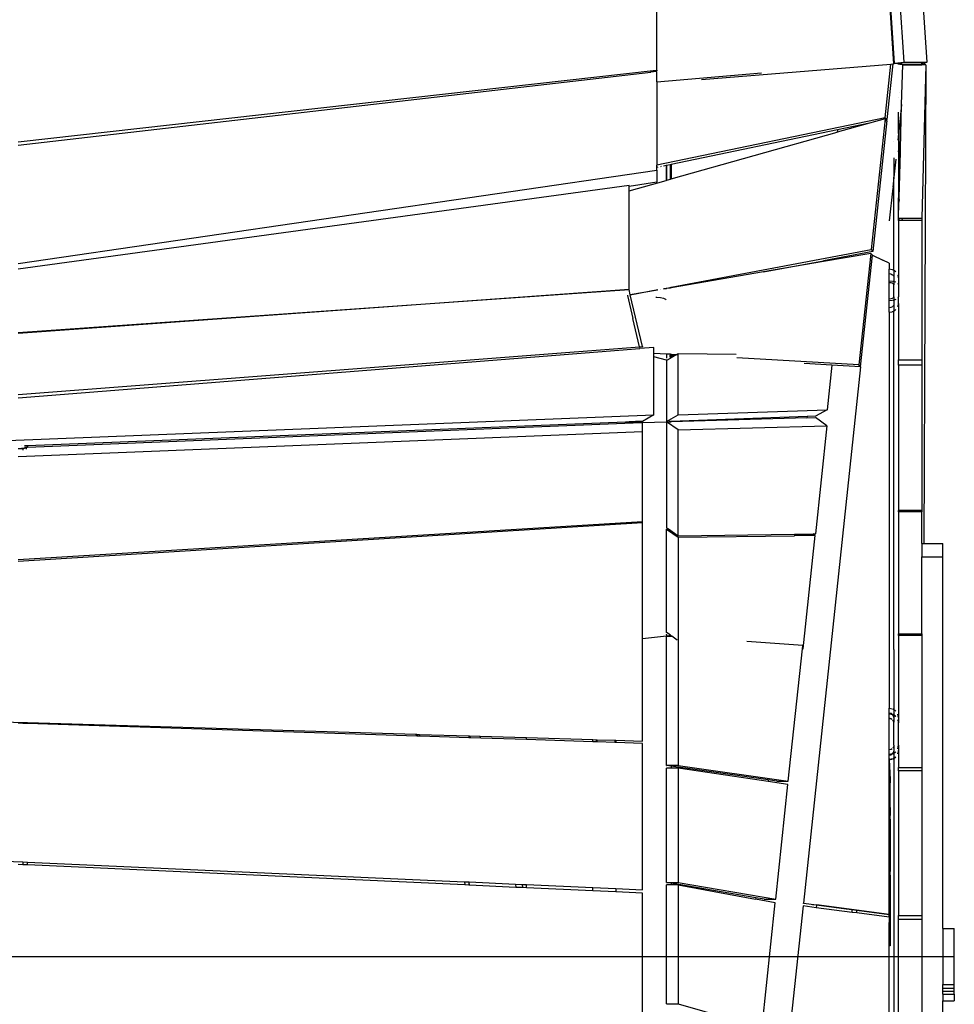
# Model space of a CAD drawing. Extents: x 928 to 5293, y 4416 to 6979.
# Drawn here: x 3441 to 3521, y 4854 to 4939 of the extents above; entities that cross this region are included whole.
import ezdxf

# ---------------------------------------------------------------- set-up
doc = ezdxf.new("R2010")
doc.units = 0
doc.layers.get('0').update_dxf_attribs({"linetype": 'CONTINUOUS'})

# ---------------------------------------------------------------- blocks, each defined once
blk = doc.blocks.new('A$C18589')
for p, q in [((609.376, 310.964), (609.908, 303.05)), ((609.43, 311.022), (609.963, 303.108)), ((589.536, 302.504), (589.536, 309.661)), ((610.363, 309.426), (610.783, 303.184)), ((612.351, 309.593), (612.783, 303.184)), ((593.364, 301.712), (609.68, 303.031)), ((609.187, 298.408), (609.68, 303.031)), ((609.839, 303.044), (609.329, 298.251)), ((609.68, 303.031), (609.839, 303.044)), ((609.839, 303.044), (609.908, 303.05)), ((609.908, 303.05), (609.94, 303.084)), ((609.94, 303.084), (609.945, 303.089)), ((610.093, 303.067), (609.94, 303.084)), ((609.945, 303.089), (609.963, 303.108)), ((610.101, 303.088), (609.945, 303.089)), ((609.963, 303.108), (610.27, 303.13)), ((610.322, 303.036), (610.093, 303.067)), ((610.275, 303.085), (610.101, 303.088)), ((610.27, 303.13), (610.336, 303.136)), ((610.336, 303.082), (610.275, 303.085)), ((610.275, 303.051), (610.336, 303.055)), ((610.336, 303.033), (610.322, 303.036)), ((610.336, 303.136), (610.384, 303.14)), ((610.336, 303.136), (610.336, 303.082)), ((610.336, 303.055), (610.336, 303.082)), ((610.336, 303.055), (610.336, 303.033)), ((610.384, 303.025), (610.336, 303.033)), ((610.384, 303.14), (610.534, 303.152)), ((610.384, 303.025), (610.384, 303.14)), ((610.437, 303.016), (610.384, 303.025)), ((610.437, 303.016), (610.728, 303.158)), ((610.51, 303.004), (610.437, 303.016)), ((610.639, 302.975), (610.51, 303.004)), ((610.534, 303.152), (610.586, 303.158)), ((610.586, 303.158), (610.714, 303.172)), ((610.586, 303.158), (610.728, 303.158)), ((610.602, 299.555), (610.695, 302.952)), ((610.658, 302.967), (610.639, 302.975)), ((610.658, 302.967), (612.336, 302.967)), ((610.695, 302.952), (610.658, 302.967)), ((612.336, 302.952), (610.695, 302.952)), ((610.714, 303.172), (610.783, 303.184)), ((610.728, 303.158), (610.783, 303.184)), ((610.728, 303.158), (612.336, 303.158)), ((610.783, 303.184), (612.336, 303.184)), ((612.336, 303.158), (612.336, 303.184)), ((612.336, 303.184), (612.384, 303.184)), ((612.336, 302.967), (612.336, 303.158)), ((612.336, 303.158), (612.384, 303.158)), ((612.384, 302.99), (612.336, 302.967)), ((612.336, 302.952), (612.336, 302.967)), ((612.695, 302.952), (612.336, 289.77)), ((612.384, 302.952), (612.336, 302.952)), ((612.384, 303.184), (612.384, 303.158)), ((612.384, 303.184), (612.783, 303.184)), ((612.783, 303.184), (612.384, 302.99)), ((612.384, 303.158), (612.384, 302.99)), ((612.384, 302.99), (612.384, 302.952)), ((612.695, 302.952), (612.384, 302.952)), ((612.695, 302.952), (612.503, 261.748)), ((534.536, 296.324), (589.481, 302.493)), ((534.536, 296.05), (588.998, 302.327)), ((588.998, 302.401), (588.998, 302.327)), ((589.481, 302.383), (588.998, 302.327)), ((589.481, 302.493), (589.536, 302.504)), ((589.481, 302.493), (589.481, 302.383)), ((589.536, 302.389), (589.481, 302.383)), ((589.536, 302.504), (589.536, 302.444)), ((589.536, 301.511), (589.536, 302.389)), ((589.536, 301.511), (598.534, 302.287)), ((589.536, 301.511), (589.536, 294.316)), ((610.336, 300.132), (610.336, 300.124)), ((610.382, 300.561), (610.382, 300.568)), ((610.602, 299.555), (610.38, 297.47)), ((610.498, 295.743), (610.602, 299.555)), ((609.187, 298.408), (589.536, 294.316)), ((609.329, 298.251), (609.187, 298.408)), ((610.336, 297.052), (610.336, 298.888)), ((607.835, 297.94), (605.065, 297.16)), ((607.835, 297.94), (605.087, 297.368)), ((609.177, 298.318), (607.835, 297.94)), ((609.177, 298.318), (607.978, 287.058)), ((609.319, 298.161), (608.119, 286.901)), ((609.168, 298.118), (609.319, 298.161)), ((609.252, 298.235), (609.173, 298.219)), ((609.252, 298.235), (609.177, 298.318)), ((609.329, 298.251), (609.252, 298.235)), ((609.319, 298.161), (609.252, 298.235)), ((605.087, 297.368), (590.772, 294.387)), ((590.772, 293.137), (605.065, 297.16)), ((605.087, 297.368), (605.065, 297.16)), ((610.336, 297.052), (610.275, 296.48)), ((610.38, 297.47), (610.336, 297.052)), ((610.336, 297.052), (610.336, 295.743)), ((610.379, 295.743), (610.38, 297.47)), ((609.936, 296.378), (609.936, 296.358)), ((609.936, 294.958), (609.936, 293.297)), ((610.336, 295.743), (610.379, 295.743)), ((610.336, 295.743), (610.336, 295.558)), ((610.336, 295.558), (610.379, 295.558)), ((610.336, 295.506), (610.336, 295.558)), ((610.336, 295.506), (610.379, 295.506)), ((610.336, 295.475), (610.336, 295.506)), ((610.379, 295.475), (610.336, 295.475)), ((610.336, 295.475), (610.336, 291.527)), ((610.376, 291.527), (610.379, 295.475)), ((610.379, 295.743), (610.498, 295.743)), ((610.379, 295.558), (610.379, 295.743)), ((610.379, 295.558), (610.493, 295.558)), ((610.379, 295.506), (610.379, 295.558)), ((610.379, 295.506), (610.492, 295.506)), ((610.379, 295.475), (610.379, 295.506)), ((610.491, 295.475), (610.379, 295.475)), ((610.384, 291.527), (610.491, 295.475)), ((610.491, 295.475), (610.492, 295.506)), ((610.492, 295.506), (610.493, 295.558)), ((610.493, 295.558), (610.498, 295.743)), ((589.536, 294.129), (589.536, 294.316)), ((589.607, 294.144), (589.536, 294.129)), ((589.536, 293.901), (589.536, 294.129)), ((589.903, 294.206), (589.842, 294.193)), ((590.336, 294.296), (590.101, 294.247)), ((590.358, 294.3), (590.336, 294.296)), ((590.336, 294.296), (590.336, 293.014)), ((590.662, 294.364), (590.358, 294.3)), ((590.358, 294.3), (590.358, 293.02)), ((590.772, 294.387), (590.662, 294.364)), ((590.662, 294.364), (590.662, 293.106)), ((590.772, 294.387), (590.772, 293.137)), ((610.101, 294.853), (609.936, 293.297)), ((534.536, 285.87), (589.536, 293.901)), ((589.536, 293.901), (589.536, 292.853)), ((609.936, 293.297), (609.842, 292.417)), ((609.936, 285.26), (609.936, 293.297)), ((587.136, 292.57), (534.536, 285.366)), ((587.136, 292.113), (590.336, 293.014)), ((589.536, 292.853), (587.136, 292.503)), ((587.136, 292.503), (587.136, 292.57)), ((587.136, 292.113), (587.136, 292.503)), ((590.358, 293.02), (590.336, 293.014)), ((590.662, 293.106), (590.358, 293.02)), ((590.772, 293.137), (590.662, 293.106)), ((587.136, 283.618), (587.136, 292.113)), ((609.833, 292.336), (609.536, 289.543)), ((610.376, 291.527), (610.336, 291.527)), ((610.336, 291.359), (610.336, 291.527)), ((610.336, 291.142), (610.336, 291.359)), ((610.336, 291.359), (610.379, 291.359)), ((610.336, 291.142), (610.373, 291.142)), ((610.336, 291.114), (610.336, 291.142)), ((610.372, 291.114), (610.336, 291.114)), ((610.336, 289.77), (610.336, 291.114)), ((610.336, 289.77), (610.372, 291.114)), ((610.372, 291.114), (610.373, 291.142)), ((610.379, 291.359), (610.373, 291.142)), ((610.384, 291.527), (610.376, 291.527)), ((610.379, 291.359), (610.376, 291.527)), ((610.379, 291.359), (610.384, 291.527)), ((610.336, 289.575), (610.336, 289.77)), ((610.336, 289.77), (610.375, 289.77)), ((610.375, 289.575), (610.336, 289.575)), ((610.336, 289.575), (610.336, 284.63)), ((610.375, 289.575), (610.375, 289.77)), ((610.375, 289.77), (610.633, 289.77)), ((610.632, 289.575), (610.375, 289.575)), ((610.633, 289.77), (610.632, 289.575)), ((612.336, 289.575), (610.632, 289.575)), ((610.633, 289.77), (612.336, 289.77)), ((612.336, 289.77), (612.336, 289.575)), ((612.336, 289.575), (612.336, 277.567)), ((590.772, 283.829), (607.978, 287.058)), ((607.942, 286.723), (603.879, 286.024)), ((608.119, 286.901), (603.888, 286.107)), ((607.942, 286.723), (606.92, 277.134)), ((607.06, 276.977), (608.082, 286.568)), ((607.942, 286.723), (608.082, 286.568)), ((607.978, 287.058), (608.119, 286.901)), ((608.084, 286.588), (608.082, 286.568)), ((608.084, 286.588), (608.977, 286.162)), ((598.718, 285.137), (603.888, 286.107)), ((603.879, 286.024), (598.718, 285.137)), ((603.888, 286.107), (603.879, 286.024)), ((609.536, 285.896), (608.977, 286.162)), ((609.536, 285.896), (609.536, 285.368)), ((598.718, 285.137), (590.772, 283.77)), ((609.783, 285.332), (609.536, 285.368)), ((609.536, 284.999), (609.536, 285.368)), ((609.536, 284.999), (609.659, 284.981)), ((609.536, 284.38), (609.536, 284.999)), ((609.659, 284.981), (609.771, 284.929)), ((609.771, 284.929), (609.827, 284.877)), ((609.828, 285.311), (609.783, 285.332)), ((609.936, 285.26), (609.842, 285.304)), ((609.842, 284.863), (609.859, 284.847)), ((609.859, 284.847), (609.916, 284.744)), ((610.006, 285.227), (609.936, 285.26)), ((609.936, 285.26), (609.936, 284.63)), ((610.101, 285.139), (610.006, 285.227)), ((610.297, 284.858), (610.275, 284.897)), ((610.336, 284.63), (610.297, 284.858)), ((609.536, 284.38), (609.827, 284.355)), ((609.536, 284.209), (609.536, 284.38)), ((609.689, 284.196), (609.536, 284.209)), ((609.536, 282.836), (609.536, 284.209)), ((609.819, 284.158), (609.689, 284.196)), ((609.827, 284.153), (609.819, 284.158)), ((609.842, 284.354), (609.936, 284.327)), ((609.905, 284.103), (609.842, 284.143)), ((609.936, 284.037), (609.905, 284.103)), ((609.916, 284.744), (609.936, 284.63)), ((609.936, 284.63), (609.936, 284.327)), ((609.936, 284.327), (610.101, 284.28)), ((609.936, 284.327), (609.936, 284.037)), ((609.936, 283.008), (609.936, 284.037)), ((610.275, 284.168), (610.336, 284.037)), ((610.336, 284.63), (610.336, 284.037)), ((610.336, 284.037), (610.336, 283.008)), ((534.536, 279.93), (587.136, 283.618)), ((587.136, 283.618), (535.336, 279.892)), ((586.994, 283.144), (586.994, 283.121)), ((586.994, 283.121), (587.004, 283.122)), ((586.994, 283.121), (587.457, 281.138)), ((587.241, 283.167), (587.136, 283.618)), ((587.241, 283.167), (589.619, 283.613)), ((587.242, 283.163), (587.241, 283.167)), ((589.593, 283.568), (587.242, 283.163)), ((588.281, 278.721), (587.242, 283.163)), ((589.842, 283.655), (589.846, 283.656)), ((589.845, 283.611), (589.842, 283.61)), ((590.101, 283.704), (590.336, 283.748)), ((590.336, 283.695), (590.101, 283.655)), ((590.336, 283.748), (590.358, 283.752)), ((590.336, 283.748), (590.336, 283.695)), ((590.358, 283.699), (590.336, 283.695)), ((590.358, 283.752), (590.662, 283.809)), ((590.358, 283.752), (590.358, 283.699)), ((590.662, 283.751), (590.358, 283.699)), ((590.662, 283.809), (590.772, 283.829)), ((590.662, 283.809), (590.662, 283.751)), ((590.772, 283.77), (590.662, 283.751)), ((590.772, 283.829), (590.772, 283.77)), ((589.45, 282.963), (589.536, 282.963)), ((589.536, 282.963), (589.842, 282.944)), ((589.842, 282.944), (590.101, 282.887)), ((590.101, 282.887), (590.275, 282.803)), ((590.275, 282.803), (590.315, 282.737)), ((609.536, 282.836), (609.689, 282.849)), ((609.536, 282.664), (609.536, 282.836)), ((609.825, 282.689), (609.536, 282.664)), ((609.536, 282.046), (609.536, 282.664)), ((609.689, 282.849), (609.819, 282.886)), ((609.819, 282.886), (609.826, 282.891)), ((609.842, 282.901), (609.905, 282.942)), ((609.936, 282.717), (609.842, 282.691)), ((609.916, 282.301), (609.859, 282.198)), ((609.905, 282.942), (609.936, 283.008)), ((609.936, 282.415), (609.916, 282.301)), ((609.936, 283.008), (609.936, 282.717)), ((610.101, 282.765), (609.936, 282.717)), ((609.936, 282.717), (609.936, 282.415)), ((609.936, 282.415), (609.936, 281.784)), ((610.336, 283.008), (610.275, 282.876)), ((610.297, 282.187), (610.336, 282.415)), ((610.336, 282.415), (610.336, 283.008)), ((610.336, 282.415), (610.336, 277.567)), ((609.659, 282.064), (609.536, 282.046)), ((609.536, 281.676), (609.536, 282.046)), ((609.536, 281.676), (609.783, 281.713)), ((609.536, 281.676), (609.536, 247.577)), ((609.771, 282.116), (609.659, 282.064)), ((609.825, 282.166), (609.771, 282.116)), ((609.783, 281.713), (609.825, 281.732)), ((609.859, 282.198), (609.842, 282.182)), ((609.842, 281.74), (609.936, 281.784)), ((609.936, 281.784), (610.006, 281.817)), ((609.936, 252.627), (609.936, 281.784)), ((610.006, 281.817), (610.101, 281.906)), ((610.275, 282.147), (610.297, 282.187)), ((588.027, 278.701), (587.457, 281.138)), ((534.819, 279.854), (534.536, 279.834)), ((534.819, 279.918), (534.819, 279.854)), ((534.936, 279.863), (534.819, 279.854)), ((534.936, 279.925), (534.936, 279.863)), ((535.229, 279.884), (534.936, 279.863)), ((535.229, 279.942), (535.229, 279.884)), ((535.336, 279.892), (535.229, 279.884)), ((535.336, 279.892), (535.336, 279.948)), ((534.536, 274.588), (588.027, 278.701)), ((534.536, 274.312), (588.065, 278.54)), ((588.027, 278.701), (588.281, 278.721)), ((588.027, 278.701), (588.065, 278.54)), ((589.269, 278.635), (588.065, 278.54)), ((588.281, 278.721), (588.281, 278.668)), ((589.269, 278.158), (589.269, 278.635)), ((589.269, 277.824), (589.269, 278.158)), ((589.269, 278.158), (590.358, 278.095)), ((590.358, 278.095), (590.358, 277.946)), ((590.358, 278.095), (590.662, 278.077)), ((590.662, 278.077), (590.658, 277.928)), ((590.662, 278.077), (590.772, 278.071)), ((590.772, 278.071), (590.772, 277.922)), ((590.772, 278.071), (591.287, 278.041)), ((591.287, 278.041), (591.052, 277.906)), ((591.356, 278.08), (591.287, 278.041)), ((596.367, 278.039), (591.356, 278.08)), ((591.356, 272.831), (591.356, 278.08)), ((590.367, 277.556), (589.269, 277.824)), ((589.269, 272.844), (589.269, 277.824)), ((590.358, 277.946), (590.345, 277.947)), ((590.367, 277.945), (590.358, 277.946)), ((590.358, 277.946), (590.358, 277.727)), ((590.414, 277.538), (590.367, 277.556)), ((590.367, 277.556), (590.411, 277.537)), ((590.411, 277.537), (590.367, 277.512)), ((590.367, 277.512), (590.367, 272.262)), ((590.414, 277.538), (590.411, 277.537)), ((590.662, 277.681), (590.414, 277.538)), ((590.658, 277.928), (590.662, 277.681)), ((590.658, 277.928), (590.772, 277.922)), ((590.772, 277.745), (590.662, 277.681)), ((590.772, 277.922), (590.772, 277.745)), ((591.052, 277.906), (590.772, 277.922)), ((591.052, 277.906), (590.772, 277.745)), ((606.92, 277.134), (596.412, 277.743)), ((604.596, 277.12), (602.21, 277.258)), ((610.336, 277.111), (610.336, 277.567)), ((610.336, 277.567), (612.336, 277.567)), ((612.336, 277.567), (612.336, 277.111)), ((607.06, 276.977), (602.14, 230.798)), ((604.596, 277.12), (604.188, 273.281)), ((607.06, 276.977), (604.596, 277.12)), ((607.06, 276.977), (606.92, 277.134)), ((612.336, 277.111), (610.336, 277.111)), ((610.336, 277.111), (610.336, 264.615)), ((612.336, 277.111), (612.336, 264.615)), ((591.356, 272.831), (604.188, 273.281)), ((604.188, 273.281), (603.199, 272.713)), ((533.629, 270.642), (589.269, 272.844)), ((586.841, 272.218), (535.336, 270.18)), ((535.336, 270.057), (587.481, 272.148)), ((587.14, 272.23), (586.841, 272.218)), ((586.841, 272.218), (587.19, 272.193)), ((587.683, 272.252), (587.14, 272.23)), ((587.538, 272.201), (587.14, 272.23)), ((587.19, 272.193), (587.394, 272.183)), ((587.451, 272.182), (587.394, 272.183)), ((587.481, 272.18), (587.451, 272.182)), ((587.481, 272.18), (587.481, 272.148)), ((587.481, 272.18), (587.548, 272.18)), ((587.481, 272.148), (587.88, 272.164)), ((587.538, 272.201), (587.64, 272.196)), ((587.548, 272.18), (587.673, 272.177)), ((587.668, 272.195), (587.64, 272.196)), ((587.683, 272.195), (587.668, 272.195)), ((587.673, 272.177), (587.813, 272.177)), ((587.883, 272.26), (587.683, 272.252)), ((587.683, 272.252), (587.683, 272.195)), ((587.717, 272.194), (587.683, 272.195)), ((587.779, 272.193), (587.717, 272.194)), ((587.848, 272.193), (587.779, 272.193)), ((587.813, 272.177), (587.88, 272.176)), ((587.883, 272.192), (587.848, 272.193)), ((587.88, 272.164), (588.281, 272.18)), ((587.88, 272.176), (587.88, 272.164)), ((587.88, 272.176), (587.921, 272.176)), ((587.98, 272.263), (587.883, 272.26)), ((587.883, 272.26), (587.883, 272.192)), ((587.904, 272.193), (587.883, 272.192)), ((587.935, 272.193), (587.904, 272.193)), ((587.921, 272.176), (587.985, 272.176)), ((587.935, 272.193), (588.083, 272.195)), ((588.119, 272.269), (587.985, 272.264)), ((587.985, 272.176), (588.281, 272.18)), ((588.281, 272.199), (588.083, 272.195)), ((588.281, 272.275), (588.119, 272.269)), ((588.119, 272.269), (588.12, 272.262)), ((589.269, 272.844), (588.281, 272.275)), ((588.281, 272.18), (590.367, 272.23)), ((588.281, 271.381), (588.281, 272.18)), ((590.367, 272.262), (591.356, 272.831)), ((590.367, 272.23), (590.603, 272.238)), ((591.356, 271.535), (590.367, 272.23)), ((590.367, 272.23), (590.367, 263.124)), ((590.683, 272.273), (590.602, 272.27)), ((590.662, 272.242), (590.603, 272.238)), ((590.603, 272.238), (590.662, 272.238)), ((590.662, 272.242), (590.681, 272.245)), ((590.662, 272.242), (590.662, 272.238)), ((590.662, 272.238), (590.772, 272.241)), ((590.662, 272.238), (590.662, 272.216)), ((590.681, 272.245), (590.743, 272.25)), ((590.766, 272.276), (590.683, 272.273)), ((590.761, 272.26), (590.683, 272.273)), ((590.743, 272.25), (590.761, 272.26)), ((590.766, 272.263), (590.761, 272.26)), ((602.458, 272.687), (590.766, 272.276)), ((590.766, 272.276), (590.766, 272.263)), ((590.766, 272.263), (590.772, 272.258)), ((602.446, 272.574), (590.772, 272.241)), ((590.772, 272.258), (590.772, 272.241)), ((602.458, 272.687), (602.446, 272.574)), ((602.446, 272.574), (603.187, 272.595)), ((603.199, 272.713), (602.458, 272.687)), ((604.175, 271.9), (603.187, 272.595)), ((588.281, 271.381), (534.536, 269.226)), ((588.281, 263.654), (588.281, 271.381)), ((591.356, 271.535), (604.175, 271.9)), ((591.356, 262.429), (591.356, 271.535)), ((604.175, 271.9), (603.182, 262.584)), ((534.536, 269.928), (534.842, 269.941)), ((534.842, 270.161), (534.824, 270.16)), ((534.833, 270.044), (534.842, 270.048)), ((534.842, 270.045), (534.833, 270.044)), ((534.834, 270.037), (534.842, 270.037)), ((534.842, 269.941), (534.895, 269.949)), ((534.936, 269.951), (534.895, 269.949)), ((534.985, 269.961), (534.936, 269.951)), ((534.936, 269.951), (534.936, 269.791)), ((534.985, 269.961), (535.101, 269.977)), ((535.336, 270.18), (535.088, 270.17)), ((535.096, 270.047), (535.284, 270.055)), ((535.179, 270.002), (535.101, 269.985)), ((535.101, 269.977), (535.179, 270.002)), ((535.179, 270.002), (535.24, 270.02)), ((535.229, 270.012), (535.179, 270.002)), ((535.24, 270.02), (535.229, 270.012)), ((535.229, 270.012), (535.229, 269.889)), ((535.284, 270.055), (535.24, 270.02)), ((535.24, 270.02), (535.275, 270.031)), ((535.275, 270.031), (535.298, 270.055)), ((535.336, 270.095), (535.284, 270.055)), ((535.284, 270.055), (535.298, 270.055)), ((535.298, 270.055), (535.336, 270.095)), ((535.298, 270.055), (535.336, 270.057)), ((535.336, 270.18), (535.336, 270.196)), ((535.336, 270.18), (535.336, 270.095)), ((535.336, 270.057), (535.336, 270.095)), ((535.336, 270.042), (535.336, 270.057)), ((610.336, 264.482), (610.336, 264.615)), ((612.336, 264.615), (610.336, 264.615)), ((612.336, 264.482), (610.336, 264.482)), ((610.336, 264.482), (610.336, 253.982)), ((612.336, 264.615), (612.336, 264.482)), ((612.336, 261.748), (612.336, 264.482)), ((534.536, 260.373), (588.281, 263.654)), ((588.281, 263.552), (588.281, 263.654)), ((588.281, 263.552), (534.536, 260.226)), ((588.281, 253.543), (588.281, 263.552)), ((590.367, 263.124), (590.527, 263.012)), ((590.367, 263.01), (590.527, 263.012)), ((590.367, 263.01), (591.356, 262.315)), ((590.367, 254.099), (590.367, 263.01)), ((590.527, 263.012), (591.356, 262.429)), ((591.356, 262.429), (601.379, 262.56)), ((591.356, 262.315), (601.365, 262.43)), ((591.356, 262.315), (591.356, 253.428)), ((601.379, 262.56), (601.365, 262.43)), ((602.104, 262.438), (601.365, 262.43)), ((601.379, 262.56), (602.119, 262.57)), ((602.119, 262.57), (602.104, 262.438)), ((603.168, 262.45), (602.104, 262.438)), ((602.119, 262.57), (602.982, 262.581)), ((602.13, 252.703), (603.168, 262.45)), ((602.982, 262.581), (603.182, 262.584)), ((603.168, 262.45), (602.982, 262.581)), ((612.336, 261.748), (612.503, 261.748)), ((612.336, 261.748), (612.336, 260.622)), ((612.503, 261.748), (614.136, 261.748)), ((614.136, 260.622), (614.136, 261.748)), ((612.336, 260.622), (614.136, 260.622)), ((612.336, 253.982), (612.336, 260.622)), ((614.136, 228.637), (614.136, 260.622)), ((590.367, 253.79), (588.281, 253.543)), ((588.281, 253.126), (588.281, 253.543)), ((590.662, 253.892), (590.367, 254.099)), ((590.367, 253.941), (590.369, 253.945)), ((590.367, 253.941), (590.367, 253.79)), ((590.367, 253.79), (590.632, 253.845)), ((590.563, 253.823), (590.367, 253.79)), ((590.367, 253.79), (590.767, 253.79)), ((590.367, 242.653), (590.367, 253.79)), ((590.632, 253.845), (590.563, 253.823)), ((590.632, 253.845), (590.662, 253.851)), ((590.69, 253.872), (590.662, 253.892)), ((590.662, 253.892), (590.662, 253.851)), ((590.662, 253.851), (590.67, 253.856)), ((590.67, 253.856), (590.69, 253.872)), ((590.699, 253.866), (590.67, 253.856)), ((590.699, 253.866), (590.69, 253.872)), ((590.767, 253.818), (590.699, 253.866)), ((590.767, 253.818), (590.767, 253.79)), ((590.807, 253.79), (590.767, 253.818)), ((590.767, 253.79), (590.807, 253.79)), ((591.286, 253.453), (590.807, 253.79)), ((591.356, 253.428), (591.356, 242.653)), ((610.336, 253.855), (610.336, 253.982)), ((610.336, 253.982), (612.336, 253.982)), ((612.336, 253.855), (610.336, 253.855)), ((610.336, 253.855), (610.336, 246.778)), ((612.336, 253.982), (612.336, 253.855)), ((612.336, 253.855), (612.336, 242.472)), ((588.281, 244.752), (588.281, 253.126)), ((602.084, 252.97), (597.283, 253.337)), ((600.841, 241.306), (602.056, 252.707)), ((602.056, 252.707), (602.084, 252.97)), ((602.056, 252.707), (602.13, 252.703)), ((609.936, 252.627), (609.926, 246.403)), ((609.536, 247.577), (609.797, 247.525)), ((609.536, 247.177), (609.536, 247.577)), ((610.101, 247.343), (609.842, 247.516)), ((609.536, 247.177), (609.689, 247.147)), ((609.536, 247.107), (609.536, 247.177)), ((609.536, 247.107), (609.62, 247.102)), ((609.709, 247.077), (609.536, 247.107)), ((609.536, 246.712), (609.536, 247.107)), ((609.578, 246.709), (609.536, 246.712)), ((609.536, 246.712), (609.622, 246.697)), ((609.536, 243.995), (609.536, 246.712)), ((609.622, 246.697), (609.578, 246.709)), ((609.62, 247.102), (609.709, 247.077)), ((609.622, 246.697), (609.668, 246.689)), ((609.687, 246.679), (609.622, 246.697)), ((609.668, 246.689), (609.687, 246.679)), ((609.707, 246.674), (609.687, 246.679)), ((609.687, 246.679), (609.749, 246.645)), ((609.797, 247.075), (609.689, 247.147)), ((609.749, 246.645), (609.707, 246.674)), ((609.797, 247.063), (609.709, 247.077)), ((609.709, 247.077), (609.797, 247.053)), ((609.749, 246.645), (609.786, 246.625)), ((609.842, 247.039), (609.878, 247.03)), ((609.936, 246.988), (609.842, 247.039)), ((609.905, 246.931), (609.842, 247.026)), ((609.878, 247.03), (609.936, 246.988)), ((609.936, 246.778), (609.905, 246.931)), ((609.936, 246.697), (609.926, 246.403)), ((609.954, 246.978), (609.936, 246.988)), ((609.936, 246.778), (609.936, 246.697)), ((610.035, 246.933), (609.954, 246.978)), ((609.954, 246.978), (610.064, 246.902)), ((610.064, 246.902), (610.035, 246.933)), ((610.101, 246.86), (610.064, 246.902)), ((610.064, 246.902), (610.098, 246.878)), ((610.098, 246.878), (610.101, 246.874)), ((610.336, 246.778), (610.275, 247.084)), ((610.336, 246.778), (610.336, 246.317)), ((533.336, 246.405), (534.936, 246.356)), ((534.936, 246.272), (534.536, 246.285)), ((534.936, 246.356), (534.936, 246.272)), ((534.936, 246.356), (535.336, 246.344)), ((535.336, 246.259), (534.936, 246.272)), ((535.336, 246.259), (535.336, 246.344)), ((535.336, 246.344), (568.774, 245.339)), ((568.856, 245.182), (535.336, 246.259)), ((609.786, 246.625), (609.797, 246.613)), ((609.842, 246.563), (609.875, 246.526)), ((609.883, 246.506), (609.842, 246.563)), ((609.875, 246.526), (609.883, 246.506)), ((609.883, 246.506), (609.9, 246.466)), ((609.895, 246.49), (609.883, 246.506)), ((609.9, 246.466), (609.895, 246.49)), ((609.9, 246.466), (609.926, 246.403)), ((609.929, 246.374), (609.9, 246.466)), ((609.926, 246.403), (609.929, 246.374)), ((609.933, 246.362), (609.929, 246.374)), ((609.936, 246.317), (609.933, 246.362)), ((609.936, 244.395), (609.936, 246.317)), ((610.275, 246.595), (610.275, 246.589)), ((610.281, 246.575), (610.275, 246.589)), ((610.316, 246.49), (610.281, 246.575)), ((610.281, 246.575), (610.322, 246.435)), ((610.322, 246.435), (610.316, 246.49)), ((610.336, 246.317), (610.322, 246.435)), ((610.322, 246.435), (610.33, 246.408)), ((610.33, 246.408), (610.336, 246.317)), ((610.336, 244.395), (610.336, 246.317)), ((568.856, 245.182), (568.774, 245.339)), ((568.774, 245.339), (568.87, 245.336)), ((568.953, 245.179), (568.856, 245.182)), ((568.87, 245.336), (568.953, 245.179)), ((568.87, 245.336), (569.08, 245.329)), ((569.163, 245.172), (568.953, 245.179)), ((569.163, 245.172), (569.08, 245.329)), ((569.08, 245.329), (573.336, 245.201)), ((573.336, 245.038), (569.163, 245.172)), ((573.336, 245.201), (573.336, 245.038)), ((573.336, 245.201), (573.399, 245.199)), ((573.486, 245.033), (573.336, 245.038)), ((573.399, 245.199), (573.486, 245.033)), ((573.399, 245.199), (574.289, 245.173)), ((574.378, 245.005), (573.486, 245.033)), ((574.378, 245.005), (574.289, 245.173)), ((574.289, 245.173), (578.305, 245.052)), ((574.378, 245.005), (574.289, 245.173)), ((578.305, 244.879), (574.378, 245.005)), ((578.305, 244.879), (578.305, 245.052)), ((578.305, 245.052), (584.004, 244.88)), ((584.004, 244.695), (578.305, 244.879)), ((584.004, 244.695), (584.004, 244.88)), ((584.004, 244.88), (584.322, 244.871)), ((584.322, 244.685), (584.004, 244.695)), ((584.322, 244.685), (584.322, 244.871)), ((584.322, 244.871), (584.329, 244.871)), ((584.329, 244.685), (584.322, 244.685)), ((584.329, 244.685), (584.329, 244.871)), ((584.333, 244.685), (584.329, 244.871)), ((584.329, 244.871), (584.333, 244.871)), ((584.333, 244.685), (584.329, 244.685)), ((584.333, 244.685), (584.333, 244.871)), ((584.333, 244.871), (584.336, 244.87)), ((584.336, 244.685), (584.333, 244.685)), ((584.336, 244.87), (584.336, 244.685)), ((584.336, 244.87), (584.376, 244.869)), ((584.376, 244.683), (584.336, 244.685)), ((584.376, 244.683), (584.376, 244.869)), ((584.376, 244.869), (585.904, 244.823)), ((585.904, 244.634), (584.376, 244.683)), ((585.904, 244.823), (585.904, 244.634)), ((585.904, 244.823), (586.004, 244.82)), ((586.004, 244.631), (585.904, 244.634)), ((586.004, 244.82), (586.004, 244.631)), ((586.004, 244.82), (588.281, 244.752)), ((588.281, 244.558), (586.004, 244.631)), ((588.281, 231.959), (588.281, 244.558)), ((609.795, 244.096), (609.689, 244.025)), ((609.905, 244.242), (609.842, 244.147)), ((609.936, 244.395), (609.905, 244.242)), ((609.936, 244.395), (609.936, 243.947)), ((610.275, 244.089), (610.336, 244.395)), ((610.336, 244.395), (610.336, 243.947)), ((609.689, 244.025), (609.536, 243.995)), ((609.536, 243.595), (609.536, 243.995)), ((609.787, 243.645), (609.536, 243.595)), ((609.536, 243.552), (609.536, 243.595)), ((609.536, 243.552), (609.622, 243.567)), ((609.578, 243.554), (609.536, 243.552)), ((609.536, 243.362), (609.536, 243.552)), ((609.545, 243.157), (609.536, 243.362)), ((609.536, 243.157), (609.536, 243.362)), ((609.622, 243.567), (609.578, 243.554)), ((609.688, 243.585), (609.622, 243.567)), ((609.622, 243.567), (609.668, 243.574)), ((609.668, 243.574), (609.688, 243.585)), ((609.688, 243.585), (609.744, 243.616)), ((609.707, 243.59), (609.688, 243.585)), ((609.744, 243.616), (609.707, 243.59)), ((609.787, 243.645), (609.744, 243.616)), ((609.744, 243.616), (609.786, 243.638)), ((609.786, 243.638), (609.787, 243.645)), ((609.791, 243.646), (609.787, 243.645)), ((609.794, 243.65), (609.791, 243.646)), ((609.794, 243.647), (609.791, 243.646)), ((609.794, 243.647), (609.794, 243.65)), ((609.842, 243.656), (610.101, 243.829)), ((609.885, 243.76), (609.842, 243.7)), ((609.842, 243.7), (609.875, 243.737)), ((609.936, 243.273), (609.842, 243.223)), ((609.875, 243.737), (609.885, 243.76)), ((609.878, 243.233), (609.936, 243.273)), ((609.895, 243.774), (609.885, 243.76)), ((609.902, 243.797), (609.895, 243.774)), ((609.929, 243.888), (609.902, 243.797)), ((609.902, 243.797), (609.926, 243.86)), ((609.926, 243.86), (609.929, 243.888)), ((609.926, 243.86), (609.936, 243.427)), ((609.933, 243.901), (609.929, 243.888)), ((609.936, 243.947), (609.933, 243.901)), ((609.936, 243.427), (609.936, 243.273)), ((609.936, 243.273), (609.951, 243.283)), ((609.936, 243.273), (609.936, 200.904)), ((609.951, 243.283), (610.064, 243.361)), ((610.035, 243.33), (609.951, 243.283)), ((610.064, 243.361), (610.035, 243.33)), ((610.101, 243.403), (610.064, 243.361)), ((610.064, 243.361), (610.098, 243.385)), ((610.098, 243.385), (610.101, 243.39)), ((610.281, 243.689), (610.275, 243.674)), ((610.275, 243.668), (610.275, 243.674)), ((610.281, 243.689), (610.322, 243.829)), ((610.316, 243.773), (610.281, 243.689)), ((610.322, 243.829), (610.316, 243.773)), ((610.336, 243.947), (610.322, 243.829)), ((610.322, 243.829), (610.33, 243.855)), ((610.33, 243.855), (610.336, 243.947)), ((610.336, 243.947), (610.336, 242.472)), ((590.367, 242.653), (590.383, 242.651)), ((590.767, 242.41), (590.367, 242.41)), ((590.367, 232.589), (590.367, 242.41)), ((591.356, 242.653), (590.383, 242.651)), ((590.767, 242.596), (590.563, 242.626)), ((590.767, 242.596), (590.767, 242.41)), ((599.125, 241.409), (590.767, 242.596)), ((591.356, 242.41), (590.767, 242.41)), ((591.356, 242.653), (600.841, 241.306)), ((591.356, 242.41), (591.356, 232.589)), ((599.11, 241.263), (591.356, 242.41)), ((609.536, 243.157), (609.545, 243.157)), ((609.536, 243.157), (609.615, 241.424)), ((609.536, 243.02), (609.536, 243.157)), ((609.608, 241.424), (609.536, 243.02)), ((609.536, 241.425), (609.536, 243.02)), ((609.545, 243.157), (609.548, 243.158)), ((609.624, 241.424), (609.545, 243.157)), ((609.627, 241.424), (609.545, 243.157)), ((609.709, 243.186), (609.548, 243.158)), ((609.548, 243.158), (609.62, 243.161)), ((609.62, 243.161), (609.709, 243.186)), ((609.709, 243.186), (609.794, 243.21)), ((609.794, 243.2), (609.709, 243.186)), ((609.842, 243.223), (609.878, 243.233)), ((610.336, 242.472), (612.336, 242.472)), ((610.336, 242.194), (610.336, 242.472)), ((612.336, 242.472), (612.336, 242.194)), ((612.336, 242.194), (610.336, 242.194)), ((610.336, 242.194), (610.336, 229.729)), ((612.336, 242.194), (612.336, 229.729)), ((599.125, 241.409), (599.11, 241.263)), ((600.81, 241.011), (599.11, 241.263)), ((599.853, 241.306), (599.125, 241.409)), ((599.759, 231.143), (600.81, 241.011)), ((599.853, 241.306), (600.841, 241.306)), ((609.536, 241.425), (609.608, 241.424)), ((609.536, 241.365), (609.536, 241.425)), ((609.611, 241.365), (609.536, 241.365)), ((609.536, 241.159), (609.536, 241.365)), ((609.62, 241.159), (609.536, 241.159)), ((609.536, 241.022), (609.536, 241.159)), ((609.536, 241.022), (609.627, 241.022)), ((609.627, 239.049), (609.536, 241.022)), ((609.536, 240.744), (609.536, 241.022)), ((609.613, 239.049), (609.536, 240.744)), ((609.536, 240.345), (609.536, 240.744)), ((609.611, 241.365), (609.608, 241.424)), ((609.608, 241.424), (609.615, 241.424)), ((609.617, 241.365), (609.611, 241.365)), ((609.62, 241.159), (609.611, 241.365)), ((609.615, 241.424), (609.617, 241.365)), ((609.615, 241.424), (609.624, 241.424)), ((609.617, 241.365), (609.627, 241.159)), ((609.627, 241.365), (609.617, 241.365)), ((609.627, 241.159), (609.62, 241.159)), ((609.627, 241.022), (609.62, 241.159)), ((609.627, 241.365), (609.624, 241.424)), ((609.624, 241.424), (609.627, 241.424)), ((609.627, 241.424), (609.627, 241.365)), ((609.627, 241.159), (609.627, 241.365)), ((609.627, 241.022), (609.627, 241.159)), ((609.627, 239.049), (609.627, 241.022)), ((609.595, 239.05), (609.536, 240.345)), ((609.536, 240.021), (609.536, 240.345)), ((609.58, 239.05), (609.536, 240.021)), ((609.536, 239.05), (609.536, 240.021)), ((609.536, 239.05), (609.58, 239.05)), ((609.536, 238.747), (609.536, 239.05)), ((609.58, 239.05), (609.595, 239.05)), ((609.594, 238.746), (609.58, 239.05)), ((609.608, 238.746), (609.595, 239.05)), ((609.595, 239.05), (609.613, 239.049)), ((609.627, 238.746), (609.613, 239.049)), ((609.613, 239.049), (609.627, 239.049)), ((609.627, 239.049), (609.627, 238.746)), ((609.594, 238.746), (609.536, 238.747)), ((609.536, 238.347), (609.536, 238.747)), ((609.612, 238.347), (609.536, 238.347)), ((609.536, 238.023), (609.536, 238.347)), ((609.608, 238.746), (609.594, 238.746)), ((609.612, 238.347), (609.594, 238.746)), ((609.627, 238.347), (609.608, 238.746)), ((609.627, 238.746), (609.608, 238.746)), ((609.627, 238.347), (609.612, 238.347)), ((609.627, 238.023), (609.612, 238.347)), ((609.627, 238.746), (609.627, 238.347)), ((609.627, 238.023), (609.627, 238.347)), ((609.536, 238.023), (609.627, 238.023)), ((609.536, 235.996), (609.536, 238.023)), ((609.627, 238.023), (609.627, 233.998)), ((609.627, 233.998), (609.536, 235.996)), ((609.536, 235.528), (609.536, 235.996)), ((609.605, 233.998), (609.536, 235.528)), ((609.536, 235.217), (609.536, 235.528)), ((609.591, 233.999), (609.536, 235.217)), ((609.536, 234), (609.536, 235.217)), ((533.336, 234.425), (534.936, 234.353)), ((534.936, 234.109), (534.536, 234.128)), ((534.936, 234.353), (534.936, 234.109)), ((534.936, 234.353), (535.336, 234.335)), ((535.336, 234.091), (534.936, 234.109)), ((535.336, 234.091), (535.336, 234.335)), ((535.336, 234.335), (572.957, 232.647)), ((572.994, 232.368), (535.336, 234.091)), ((609.536, 234), (609.591, 233.999)), ((609.536, 233.53), (609.536, 234)), ((609.612, 233.53), (609.591, 233.999)), ((609.591, 233.999), (609.605, 233.998)), ((609.627, 233.53), (609.605, 233.998)), ((609.605, 233.998), (609.627, 233.998)), ((609.627, 233.998), (609.627, 233.53)), ((609.612, 233.53), (609.536, 233.53)), ((609.536, 233.219), (609.536, 233.53)), ((609.536, 233.219), (609.627, 233.219)), ((609.536, 229.827), (609.536, 233.219)), ((609.627, 233.53), (609.612, 233.53)), ((609.627, 233.219), (609.612, 233.53)), ((609.627, 233.219), (609.627, 227.129)), ((572.957, 232.647), (572.994, 232.368)), ((572.957, 232.647), (573.336, 232.629)), ((573.336, 232.352), (572.994, 232.368)), ((573.336, 232.629), (573.336, 232.352)), ((573.336, 232.629), (573.369, 232.628)), ((573.407, 232.349), (573.336, 232.352)), ((573.407, 232.349), (573.369, 232.628)), ((573.369, 232.628), (577.355, 232.449)), ((577.393, 232.166), (573.407, 232.349)), ((577.355, 232.449), (577.393, 232.166)), ((577.355, 232.449), (577.957, 232.422)), ((577.995, 232.139), (577.957, 232.422)), ((577.957, 232.422), (578.305, 232.406)), ((578.305, 232.124), (578.305, 232.406)), ((578.305, 232.406), (584.004, 232.151)), ((590.367, 232.589), (591.356, 232.589)), ((590.767, 232.386), (590.367, 232.386)), ((590.367, 222.125), (590.367, 232.386)), ((590.767, 232.52), (590.563, 232.556)), ((590.767, 232.52), (590.767, 232.386)), ((598.045, 231.268), (590.767, 232.52)), ((591.356, 232.386), (590.767, 232.386)), ((591.356, 232.589), (599.759, 231.143)), ((591.356, 232.386), (591.356, 222.125)), ((591.356, 232.386), (598.032, 231.147)), ((577.995, 232.139), (577.393, 232.166)), ((578.305, 232.124), (577.995, 232.139)), ((584.004, 231.864), (578.305, 232.124)), ((584.004, 231.864), (584.004, 232.151)), ((584.004, 232.151), (586.004, 232.061)), ((586.004, 231.772), (584.004, 231.864)), ((586.004, 232.061), (586.004, 231.772)), ((586.004, 232.061), (588.281, 231.959)), ((588.281, 231.668), (586.004, 231.772)), ((588.281, 219.155), (588.281, 231.668)), ((598.045, 231.268), (598.032, 231.147)), ((599.726, 230.833), (598.032, 231.147)), ((598.77, 231.143), (598.045, 231.268)), ((598.58, 220.077), (599.726, 230.833)), ((598.77, 231.143), (599.759, 231.143)), ((602.115, 230.562), (599.948, 210.223)), ((603.236, 230.416), (602.115, 230.562)), ((602.14, 230.776), (602.14, 230.798)), ((602.14, 230.798), (603.261, 230.651)), ((603.259, 230.629), (602.935, 230.672)), ((603.259, 230.629), (603.236, 230.416)), ((603.261, 230.651), (603.259, 230.629)), ((605.838, 230.29), (603.259, 230.629)), ((609.536, 229.827), (603.261, 230.651)), ((606.336, 230.013), (603.236, 230.416)), ((606.336, 230.228), (605.838, 230.29)), ((606.736, 230.178), (606.336, 230.228)), ((606.336, 230.013), (606.336, 230.228)), ((606.736, 229.961), (606.336, 230.013)), ((609.536, 229.805), (606.736, 230.178)), ((606.736, 229.961), (606.736, 230.178)), ((609.536, 229.596), (606.736, 229.961)), ((609.536, 229.827), (609.536, 229.805)), ((609.536, 229.596), (609.536, 229.805)), ((610.336, 229.409), (610.336, 229.729)), ((610.336, 229.729), (612.336, 229.729)), ((612.336, 229.729), (612.336, 229.409)), ((609.536, 229.596), (609.536, 229.126)), ((609.627, 227.129), (609.536, 229.126)), ((609.536, 227.129), (609.536, 229.126)), ((612.336, 229.409), (610.336, 229.409)), ((610.336, 218.586), (610.336, 229.409)), ((612.336, 229.409), (612.336, 218.586)), ((614.136, 228.637), (615.136, 228.637)), ((614.136, 228.637), (614.136, 223.806)), ((615.136, 223.806), (615.136, 228.637)), ((609.627, 227.129), (609.536, 227.129)), ((609.536, 206.686), (609.536, 227.129)), ((614.136, 223.483), (614.136, 223.806)), ((614.136, 223.806), (615.136, 223.806)), ((615.136, 223.483), (615.136, 223.806)), ((614.136, 223.234), (614.136, 223.483)), ((614.136, 223.483), (615.136, 223.483)), ((614.136, 222.982), (614.136, 223.234)), ((614.136, 223.234), (615.136, 223.234)), ((614.136, 222.982), (615.136, 222.982)), ((614.136, 222.982), (614.136, 222.406)), ((615.136, 223.234), (615.136, 223.483)), ((615.136, 222.982), (615.136, 223.234)), ((615.136, 222.982), (615.136, 222.406)), ((590.367, 222.125), (591.356, 222.125)), ((591.356, 222.125), (598.58, 220.077)), ((614.136, 222.406), (615.136, 222.406)), ((614.136, 196.933), (614.136, 222.406))]:
    blk.add_line(p, q)
blk = doc.blocks.new('A$C30130')
blk.add_line((538.833, 230.475), (702.433, 230.475))
blk.add_blockref('A$C18589', (87.298, 4.254))

msp = doc.modelspace()

# ---------------------------------------------------------------- block references
msp.add_blockref('A$C30130', (2818.62, 4627.59))

doc.saveas('drawing.dxf')
